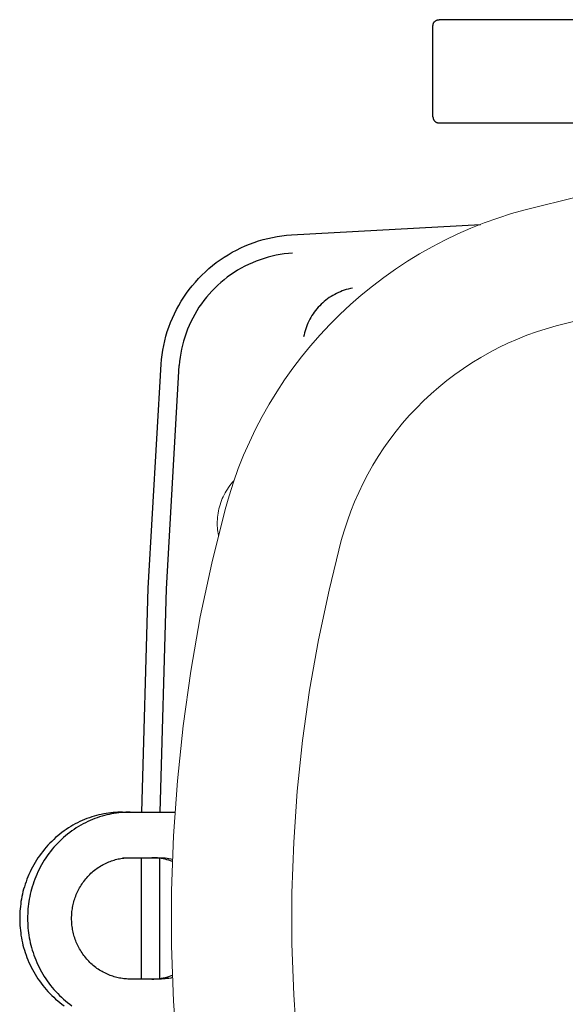
# Model space of a CAD drawing. Units: millimetres. Extents: x -1752 to 4017, y -2200 to 3650.
# Drawn here: x 1680 to 1769, y 2842 to 3004 of the extents above; entities that cross this region are included whole.
import ezdxf

# ---------------------------------------------------------------- set-up
doc = ezdxf.new("R2010")
doc.units = ezdxf.units.MM
doc.layers.add('Make2D$Visible$Curves$0', color=254, linetype='Continuous', lineweight=0, true_color=0xbebebe)
doc.layers.add('Make2D$Visible$Curves$3DCPCOLOR254', color=7, linetype='Continuous', lineweight=0, true_color=0xd6d6d6)
doc.layers.add('Make2D$Visible$Curves$1', color=7, linetype='Continuous', true_color=0x000000)
doc.layers.add('Make2D$Visible$Curves$3DCPCOLOR250', color=250, linetype='Continuous', true_color=0x333333)

msp = doc.modelspace()

# ---------------------------------------------------------------- linework, layer by layer
at = {"layer": 'Make2D$Visible$Curves$0', "color": 126, "true_color": 0x008060}
for points in [[(1897.34, 2972.95), (1888.52, 2975.15), (1879.64, 2977.03), (1870.7, 2978.6), (1861.71, 2979.87), (1852.67, 2980.81), (1843.62, 2981.45), (1834.54, 2981.76), (1825.46, 2981.76), (1816.38, 2981.45), (1807.33, 2980.81), (1798.29, 2979.87), (1789.3, 2978.6), (1780.36, 2977.03), (1771.48, 2975.15), (1762.66, 2972.95)], [(1762.66, 2972.95), (1760.4, 2972.31), (1758.15, 2971.58), (1755.93, 2970.78), (1753.74, 2969.91), (1751.58, 2968.96), (1749.46, 2967.94), (1747.36, 2966.85), (1745.31, 2965.69), (1743.3, 2964.46), (1741.33, 2963.16), (1739.4, 2961.8), (1737.53, 2960.37), (1735.7, 2958.88), (1733.92, 2957.33), (1732.2, 2955.72), (1730.53, 2954.05), (1728.92, 2952.33), (1727.37, 2950.55), (1725.88, 2948.72), (1724.45, 2946.85), (1723.09, 2944.92), (1721.79, 2942.95), (1720.56, 2940.94), (1719.4, 2938.89), (1718.31, 2936.8), (1717.29, 2934.67), (1716.34, 2932.51), (1715.47, 2930.32), (1714.67, 2928.1), (1713.94, 2925.85), (1713.3, 2923.59)], [(1767.78, 2953.83), (1775.92, 2955.85), (1784.13, 2957.59), (1792.39, 2959.05), (1800.7, 2960.21), (1809.05, 2961.09), (1817.42, 2961.67), (1825.8, 2961.96), (1834.2, 2961.96), (1842.58, 2961.67), (1850.95, 2961.09), (1859.3, 2960.21), (1867.61, 2959.05), (1875.87, 2957.59), (1884.08, 2955.85), (1892.22, 2953.83)], [(1767.78, 2953.83), (1766.15, 2953.36), (1764.55, 2952.84), (1762.96, 2952.27), (1761.39, 2951.65), (1759.84, 2950.97), (1758.32, 2950.24), (1756.82, 2949.46), (1755.35, 2948.62), (1753.91, 2947.74), (1752.5, 2946.81), (1751.12, 2945.84), (1749.78, 2944.82), (1748.47, 2943.75), (1747.2, 2942.64), (1745.96, 2941.48), (1744.77, 2940.29), (1743.61, 2939.06), (1742.5, 2937.78), (1741.44, 2936.47), (1740.41, 2935.13), (1739.44, 2933.75), (1738.51, 2932.34), (1737.63, 2930.9), (1736.8, 2929.43), (1736.01, 2927.93), (1735.28, 2926.41), (1734.6, 2924.86), (1733.98, 2923.29), (1733.41, 2921.7), (1732.89, 2920.1), (1732.42, 2918.47)], [(1713.3, 2923.59), (1711.1, 2914.77), (1709.22, 2905.89), (1707.65, 2896.95), (1706.39, 2887.96), (1705.44, 2878.92), (1704.81, 2869.87), (1704.49, 2860.79), (1704.49, 2851.71), (1704.81, 2842.64), (1705.44, 2833.58), (1706.39, 2824.55), (1707.65, 2815.55), (1709.22, 2806.61), (1711.1, 2797.73), (1713.3, 2788.91)], [(1732.42, 2794.03), (1730.4, 2802.17), (1728.66, 2810.38), (1727.2, 2818.64), (1726.04, 2826.95), (1725.16, 2835.3), (1724.58, 2843.67), (1724.29, 2852.06), (1724.29, 2860.45), (1724.58, 2868.83), (1725.16, 2877.2), (1726.04, 2885.55), (1727.2, 2893.86), (1728.66, 2902.12), (1730.4, 2910.33), (1732.42, 2918.47)]]:
    msp.add_lwpolyline(points, dxfattribs=at)
at = {"layer": 'Make2D$Visible$Curves$1', "color": 251, "true_color": 0x545454}
for points in [[(1747.5, 3003.25), (1747.5, 3003.29), (1747.5, 3003.32), (1747.51, 3003.35), (1747.51, 3003.39), (1747.51, 3003.42), (1747.52, 3003.45), (1747.53, 3003.49), (1747.54, 3003.52), (1747.55, 3003.55), (1747.56, 3003.59), (1747.57, 3003.62), (1747.58, 3003.65), (1747.6, 3003.68), (1747.61, 3003.71), (1747.63, 3003.74), (1747.65, 3003.77), (1747.66, 3003.8), (1747.68, 3003.83), (1747.7, 3003.86), (1747.72, 3003.88), (1747.75, 3003.91), (1747.77, 3003.93), (1747.79, 3003.96), (1747.82, 3003.98), (1747.84, 3004), (1747.87, 3004.03), (1747.9, 3004.05), (1747.92, 3004.07), (1747.95, 3004.09), (1747.98, 3004.11), (1748.01, 3004.12), (1748.04, 3004.14), (1748.07, 3004.15), (1748.1, 3004.17), (1748.13, 3004.18), (1748.17, 3004.19), (1748.2, 3004.2), (1748.23, 3004.21), (1748.26, 3004.22), (1748.3, 3004.23), (1748.33, 3004.24), (1748.36, 3004.24), (1748.4, 3004.25), (1748.43, 3004.25), (1748.47, 3004.25), (1748.5, 3004.25)], [(1747.5, 2988.25), (1747.5, 3003.25)], [(1911.5, 3004.25), (1748.5, 3004.25)], [(1747.5, 2988.25), (1747.5, 2988.22), (1747.5, 2988.18), (1747.51, 2988.15), (1747.51, 2988.11), (1747.51, 2988.08), (1747.52, 2988.05), (1747.53, 2988.01), (1747.54, 2987.98), (1747.55, 2987.95), (1747.56, 2987.92), (1747.57, 2987.88), (1747.58, 2987.85), (1747.6, 2987.82), (1747.61, 2987.79), (1747.63, 2987.76), (1747.65, 2987.73), (1747.66, 2987.7), (1747.68, 2987.67), (1747.7, 2987.65), (1747.72, 2987.62), (1747.75, 2987.59), (1747.77, 2987.57), (1747.79, 2987.54), (1747.82, 2987.52), (1747.84, 2987.5), (1747.87, 2987.48), (1747.9, 2987.45), (1747.92, 2987.43), (1747.95, 2987.41), (1747.98, 2987.4), (1748.01, 2987.38), (1748.04, 2987.36), (1748.07, 2987.35), (1748.1, 2987.33), (1748.13, 2987.32), (1748.17, 2987.31), (1748.2, 2987.3), (1748.23, 2987.29), (1748.26, 2987.28), (1748.3, 2987.27), (1748.33, 2987.27), (1748.36, 2987.26), (1748.4, 2987.26), (1748.43, 2987.25), (1748.47, 2987.25), (1748.5, 2987.25)], [(1748.5, 2987.25), (1911.5, 2987.25)], [(1724.4, 2965.82), (1723.71, 2965.77), (1723.04, 2965.69), (1722.36, 2965.58), (1721.69, 2965.46), (1721.02, 2965.31), (1720.36, 2965.14), (1719.71, 2964.95), (1719.06, 2964.73), (1718.42, 2964.49), (1717.78, 2964.23), (1717.16, 2963.95), (1716.55, 2963.65), (1715.95, 2963.33), (1715.36, 2962.99), (1714.78, 2962.62), (1714.21, 2962.24), (1713.66, 2961.84), (1713.12, 2961.42), (1712.6, 2960.98), (1712.09, 2960.52), (1711.59, 2960.05), (1711.12, 2959.56), (1710.66, 2959.06), (1710.22, 2958.53), (1709.79, 2958), (1709.39, 2957.45), (1709, 2956.89), (1708.64, 2956.31), (1708.29, 2955.72), (1707.96, 2955.12), (1707.66, 2954.51), (1707.37, 2953.89), (1707.11, 2953.26), (1706.87, 2952.62), (1706.65, 2951.97), (1706.45, 2951.32), (1706.28, 2950.66), (1706.12, 2949.99), (1705.99, 2949.32), (1705.89, 2948.65), (1705.8, 2947.97), (1705.74, 2947.29)], [(1734.25, 2960.03), (1733.91, 2959.97), (1733.57, 2959.89), (1733.24, 2959.8), (1732.91, 2959.69), (1732.58, 2959.58), (1732.26, 2959.45), (1731.95, 2959.32), (1731.63, 2959.17), (1731.33, 2959.01), (1731.03, 2958.84), (1730.73, 2958.67), (1730.44, 2958.48), (1730.16, 2958.28), (1729.88, 2958.07), (1729.62, 2957.85), (1729.36, 2957.63), (1729.1, 2957.39), (1728.86, 2957.15), (1728.62, 2956.89), (1728.4, 2956.63), (1728.18, 2956.37), (1727.97, 2956.09), (1727.77, 2955.81), (1727.59, 2955.52), (1727.41, 2955.22), (1727.24, 2954.92), (1727.08, 2954.62), (1726.93, 2954.3), (1726.8, 2953.99), (1726.67, 2953.67), (1726.56, 2953.34), (1726.46, 2953.01), (1726.36, 2952.68), (1726.28, 2952.34), (1726.22, 2952)], [(1702.62, 2873.75), (1703.65, 2910.54), (1705.74, 2947.29)], [(1696.4, 2873.75), (1696.03, 2873.75), (1695.65, 2873.73), (1695.27, 2873.71), (1694.88, 2873.68), (1694.5, 2873.64), (1694.11, 2873.59), (1693.72, 2873.53), (1693.33, 2873.46), (1692.93, 2873.38), (1692.54, 2873.29), (1692.15, 2873.19), (1691.75, 2873.08), (1691.36, 2872.95), (1690.96, 2872.82), (1690.57, 2872.68), (1690.18, 2872.52), (1689.79, 2872.36), (1689.41, 2872.18), (1689.02, 2871.99), (1688.64, 2871.8), (1688.26, 2871.59), (1687.89, 2871.37), (1687.52, 2871.14), (1687.15, 2870.9), (1686.79, 2870.65), (1686.44, 2870.39), (1686.09, 2870.12), (1685.75, 2869.84), (1685.41, 2869.55), (1685.09, 2869.25), (1684.76, 2868.94), (1684.45, 2868.63), (1684.15, 2868.3), (1683.85, 2867.97), (1683.56, 2867.63), (1683.28, 2867.28), (1683.01, 2866.93), (1682.75, 2866.57), (1682.5, 2866.2), (1682.26, 2865.83), (1682.02, 2865.45), (1681.8, 2865.07), (1681.59, 2864.68), (1681.39, 2864.29), (1681.2, 2863.89), (1681.02, 2863.5), (1680.85, 2863.1), (1680.69, 2862.69), (1680.54, 2862.29), (1680.4, 2861.88), (1680.27, 2861.47), (1680.15, 2861.07), (1680.04, 2860.66), (1679.95, 2860.25), (1679.86, 2859.84), (1679.78, 2859.44), (1679.71, 2859.03), (1679.66, 2858.63), (1679.61, 2858.22), (1679.57, 2857.82), (1679.54, 2857.43), (1679.52, 2857.03), (1679.5, 2856.64), (1679.5, 2856.25)], [(1697.7, 2873.75), (1697.32, 2873.75), (1696.94, 2873.73), (1696.56, 2873.71), (1696.18, 2873.68), (1695.79, 2873.64), (1695.4, 2873.59), (1695.01, 2873.53), (1694.62, 2873.46), (1694.23, 2873.38), (1693.84, 2873.29), (1693.44, 2873.19), (1693.05, 2873.08), (1692.65, 2872.95), (1692.26, 2872.82), (1691.87, 2872.68), (1691.48, 2872.52), (1691.09, 2872.36), (1690.7, 2872.18), (1690.32, 2871.99), (1689.93, 2871.8), (1689.56, 2871.59), (1689.18, 2871.37), (1688.81, 2871.14), (1688.45, 2870.9), (1688.09, 2870.65), (1687.73, 2870.39), (1687.39, 2870.12), (1687.04, 2869.84), (1686.71, 2869.55), (1686.38, 2869.25), (1686.06, 2868.94), (1685.75, 2868.63), (1685.44, 2868.3), (1685.14, 2867.97), (1684.85, 2867.63), (1684.57, 2867.28), (1684.3, 2866.93), (1684.04, 2866.57), (1683.79, 2866.2), (1683.55, 2865.83), (1683.32, 2865.45), (1683.1, 2865.07), (1682.88, 2864.68), (1682.68, 2864.29), (1682.49, 2863.89), (1682.31, 2863.5), (1682.14, 2863.1), (1681.98, 2862.69), (1681.83, 2862.29), (1681.69, 2861.88), (1681.56, 2861.47), (1681.45, 2861.07), (1681.34, 2860.66), (1681.24, 2860.25), (1681.15, 2859.84), (1681.08, 2859.44), (1681.01, 2859.03), (1680.95, 2858.63), (1680.9, 2858.22), (1680.86, 2857.82), (1680.83, 2857.43), (1680.81, 2857.03), (1680.8, 2856.64), (1680.79, 2856.25)], [(1696.4, 2873.75), (1697.7, 2873.75)], [(1697.7, 2873.75), (1705.04, 2873.75)], [(1688.04, 2856.25), (1688.04, 2856.47), (1688.05, 2856.7), (1688.06, 2856.92), (1688.08, 2857.15), (1688.1, 2857.38), (1688.13, 2857.61), (1688.16, 2857.84), (1688.2, 2858.07), (1688.24, 2858.3), (1688.29, 2858.54), (1688.35, 2858.77), (1688.41, 2859), (1688.48, 2859.24), (1688.55, 2859.47), (1688.63, 2859.7), (1688.72, 2859.93), (1688.81, 2860.16), (1688.91, 2860.39), (1689.01, 2860.62), (1689.12, 2860.84), (1689.23, 2861.07), (1689.35, 2861.29), (1689.48, 2861.51), (1689.61, 2861.72), (1689.75, 2861.94), (1689.9, 2862.15), (1690.04, 2862.35), (1690.2, 2862.55), (1690.36, 2862.75), (1690.52, 2862.95), (1690.69, 2863.14), (1690.87, 2863.32), (1691.05, 2863.5), (1691.23, 2863.68), (1691.42, 2863.85), (1691.61, 2864.01), (1691.81, 2864.17), (1692, 2864.33), (1692.21, 2864.48), (1692.41, 2864.62), (1692.62, 2864.76), (1692.83, 2864.89), (1693.05, 2865.01), (1693.26, 2865.13), (1693.48, 2865.25), (1693.7, 2865.35), (1693.92, 2865.45), (1694.14, 2865.55), (1694.37, 2865.64), (1694.59, 2865.72), (1694.81, 2865.8), (1695.04, 2865.86), (1695.27, 2865.93), (1695.49, 2865.99), (1695.72, 2866.04), (1695.94, 2866.08), (1696.16, 2866.12), (1696.39, 2866.16), (1696.61, 2866.19), (1696.83, 2866.21), (1697.05, 2866.23), (1697.27, 2866.24), (1697.48, 2866.25), (1697.7, 2866.25)], [(1696.4, 2866.25), (1697.7, 2866.25)], [(1697.7, 2866.25), (1702.53, 2866.25)], [(1704.62, 2865.62), (1704.32, 2865.73), (1704.02, 2865.82), (1703.72, 2865.91), (1703.42, 2865.99), (1703.11, 2866.06), (1702.8, 2866.12), (1702.49, 2866.17), (1702.18, 2866.2), (1701.86, 2866.23), (1701.55, 2866.25), (1701.23, 2866.25)], [(1702.53, 2866.25), (1702.83, 2866.25), (1703.13, 2866.23), (1703.44, 2866.21), (1703.74, 2866.17), (1704.04, 2866.13), (1704.34, 2866.07), (1704.63, 2866.01)], [(1702.54, 2846.25), (1702.54, 2866.25)], [(1679.5, 2856.25), (1679.5, 2855.86), (1679.52, 2855.47), (1679.54, 2855.08), (1679.57, 2854.68), (1679.61, 2854.28), (1679.66, 2853.88), (1679.71, 2853.47), (1679.78, 2853.07), (1679.86, 2852.66), (1679.95, 2852.25), (1680.04, 2851.84), (1680.15, 2851.44), (1680.27, 2851.03), (1680.4, 2850.62), (1680.54, 2850.21), (1680.69, 2849.81), (1680.85, 2849.41), (1681.02, 2849.01), (1681.2, 2848.61), (1681.39, 2848.21), (1681.59, 2847.82), (1681.8, 2847.44), (1682.02, 2847.05), (1682.26, 2846.67), (1682.5, 2846.3), (1682.75, 2845.94), (1683.01, 2845.57), (1683.28, 2845.22), (1683.56, 2844.87), (1683.85, 2844.53), (1684.15, 2844.2), (1684.45, 2843.88), (1684.76, 2843.56), (1685.09, 2843.25), (1685.41, 2842.95), (1685.75, 2842.66), (1686.09, 2842.38), (1686.44, 2842.11), (1686.79, 2841.85)], [(1680.79, 2856.25), (1680.8, 2855.86), (1680.81, 2855.47), (1680.83, 2855.08), (1680.86, 2854.68), (1680.9, 2854.28), (1680.95, 2853.88), (1681.01, 2853.47), (1681.08, 2853.07), (1681.15, 2852.66), (1681.24, 2852.25), (1681.34, 2851.84), (1681.45, 2851.44), (1681.56, 2851.03), (1681.69, 2850.62), (1681.83, 2850.21), (1681.98, 2849.81), (1682.14, 2849.41), (1682.31, 2849.01), (1682.49, 2848.61), (1682.68, 2848.21), (1682.88, 2847.82), (1683.1, 2847.44), (1683.32, 2847.05), (1683.55, 2846.67), (1683.79, 2846.3), (1684.04, 2845.94), (1684.3, 2845.57), (1684.57, 2845.22), (1684.85, 2844.87), (1685.14, 2844.53), (1685.44, 2844.2), (1685.75, 2843.88), (1686.06, 2843.56), (1686.38, 2843.25), (1686.71, 2842.95), (1687.04, 2842.66), (1687.39, 2842.38), (1687.73, 2842.11), (1688.09, 2841.85)], [(1697.7, 2846.25), (1697.48, 2846.25), (1697.27, 2846.26), (1697.05, 2846.27), (1696.83, 2846.29), (1696.61, 2846.31), (1696.39, 2846.34), (1696.16, 2846.38), (1695.94, 2846.42), (1695.72, 2846.46), (1695.49, 2846.52), (1695.27, 2846.57), (1695.04, 2846.64), (1694.81, 2846.71), (1694.59, 2846.78), (1694.37, 2846.86), (1694.14, 2846.95), (1693.92, 2847.05), (1693.7, 2847.15), (1693.48, 2847.26), (1693.26, 2847.37), (1693.05, 2847.49), (1692.83, 2847.61), (1692.62, 2847.74), (1692.41, 2847.88), (1692.21, 2848.02), (1692, 2848.17), (1691.81, 2848.33), (1691.61, 2848.49), (1691.42, 2848.65), (1691.23, 2848.82), (1691.05, 2849), (1690.87, 2849.18), (1690.69, 2849.37), (1690.52, 2849.56), (1690.36, 2849.75), (1690.2, 2849.95), (1690.04, 2850.15), (1689.9, 2850.36), (1689.75, 2850.57), (1689.61, 2850.78), (1689.48, 2850.99), (1689.35, 2851.21), (1689.23, 2851.43), (1689.12, 2851.66), (1689.01, 2851.88), (1688.91, 2852.11), (1688.81, 2852.34), (1688.72, 2852.57), (1688.63, 2852.8), (1688.55, 2853.03), (1688.48, 2853.27), (1688.41, 2853.5), (1688.35, 2853.73), (1688.29, 2853.97), (1688.24, 2854.2), (1688.2, 2854.43), (1688.16, 2854.66), (1688.13, 2854.89), (1688.1, 2855.12), (1688.08, 2855.35), (1688.06, 2855.58), (1688.05, 2855.81), (1688.04, 2856.03), (1688.04, 2856.25)], [(1702.53, 2846.25), (1697.7, 2846.25)], [(1701.23, 2846.25), (1701.55, 2846.26), (1701.86, 2846.27), (1702.18, 2846.3), (1702.49, 2846.34), (1702.8, 2846.38), (1703.11, 2846.44), (1703.42, 2846.51), (1703.72, 2846.59), (1704.02, 2846.68), (1704.32, 2846.78), (1704.62, 2846.89)], [(1704.63, 2846.49), (1704.34, 2846.43), (1704.04, 2846.37), (1703.74, 2846.33), (1703.44, 2846.3), (1703.13, 2846.27), (1702.83, 2846.26), (1702.53, 2846.25)]]:
    msp.add_lwpolyline(points, dxfattribs=at)
at = {"layer": 'Make2D$Visible$Curves$3DCPCOLOR250'}
for points in [[(1724.2, 2968.82), (1755.3, 2970.54)], [(1702.75, 2947.5), (1702.82, 2948.28), (1702.92, 2949.06), (1703.04, 2949.84), (1703.19, 2950.61), (1703.36, 2951.38), (1703.56, 2952.14), (1703.79, 2952.89), (1704.04, 2953.63), (1704.32, 2954.37), (1704.62, 2955.09), (1704.95, 2955.81), (1705.3, 2956.51), (1705.68, 2957.2), (1706.08, 2957.88), (1706.5, 2958.54), (1706.94, 2959.19), (1707.41, 2959.82), (1707.9, 2960.44), (1708.4, 2961.03), (1708.93, 2961.62), (1709.48, 2962.18), (1710.05, 2962.72), (1710.63, 2963.25), (1711.23, 2963.75), (1711.85, 2964.24), (1712.49, 2964.7), (1713.14, 2965.14), (1713.81, 2965.55), (1714.48, 2965.95), (1715.18, 2966.32), (1715.88, 2966.67), (1716.6, 2966.99), (1717.33, 2967.29), (1718.06, 2967.56), (1718.81, 2967.81), (1719.56, 2968.03), (1720.32, 2968.23), (1721.09, 2968.4), (1721.86, 2968.54), (1722.64, 2968.66), (1723.42, 2968.75), (1724.2, 2968.82)], [(1699.62, 2873.75), (1700.65, 2910.65), (1702.75, 2947.5)], [(1699.54, 2846.25), (1699.54, 2866.25)]]:
    msp.add_lwpolyline(points, dxfattribs=at)
at = {"layer": 'Make2D$Visible$Curves$3DCPCOLOR254', "color": 0}
for points in [[(1714.75, 2928.33), (1714.51, 2928.07), (1714.29, 2927.8), (1714.07, 2927.52), (1713.87, 2927.23), (1713.67, 2926.93), (1713.49, 2926.63), (1713.31, 2926.33), (1713.14, 2926.02), (1712.99, 2925.7), (1712.84, 2925.38), (1712.71, 2925.05), (1712.59, 2924.72), (1712.48, 2924.38), (1712.38, 2924.04), (1712.29, 2923.7), (1712.21, 2923.36), (1712.15, 2923.01), (1712.09, 2922.66), (1712.05, 2922.31), (1712.02, 2921.96), (1712.01, 2921.6), (1712, 2921.25)], [(1712, 2921.25), (1712.01, 2920.92), (1712.02, 2920.59), (1712.05, 2920.26), (1712.08, 2919.94), (1712.13, 2919.61), (1712.19, 2919.29)]]:
    msp.add_lwpolyline(points, dxfattribs=at)

doc.saveas('drawing.dxf')
